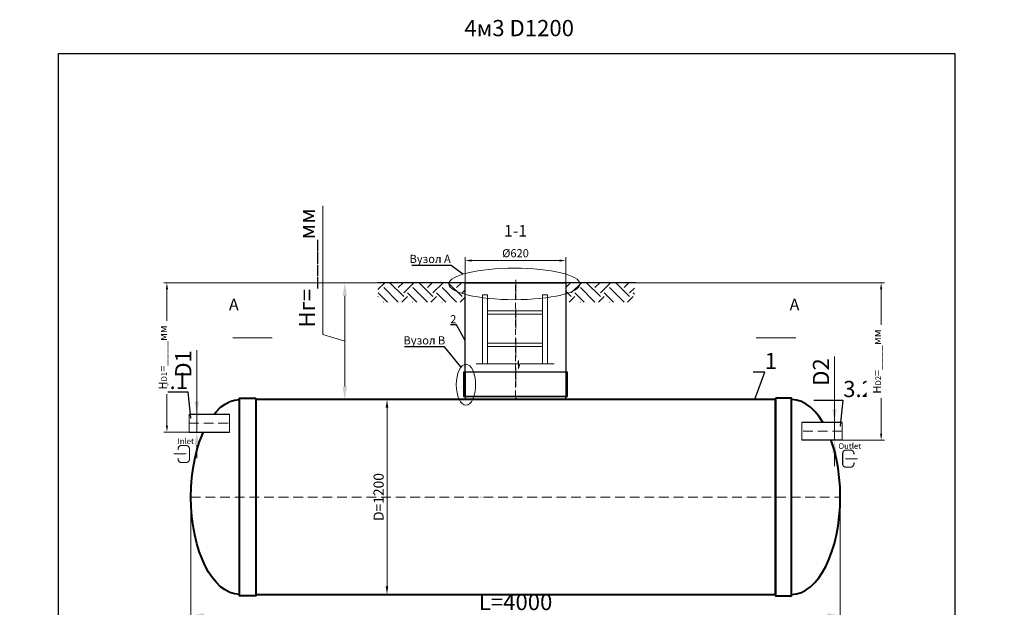
# Model space of a CAD drawing. Units: millimetres. Extents: x 89984 to 435481, y -61401 to 3832.
# Drawn here: x 114771 to 120835, y -7119 to -3498 of the extents above; entities that cross this region are included whole.
import ezdxf
from ezdxf import colors
from ezdxf.entities.mleader import LeaderData, LeaderLine
from ezdxf.math import Vec2, Vec3

# ---------------------------------------------------------------- set-up
doc = ezdxf.new("R2010")
doc.units = ezdxf.units.MM
doc.set_wipeout_variables(frame=1)
doc.linetypes.add('ACAD_ISO10W100', pattern=[18, 12, -3, 0, -3])
doc.layers.add('2-Bottom level  of pipe', color=7, linetype='Continuous')
doc.styles.add('GOST-2.304_Type-B', font='txt')
doc.styles.add('ГОСТ', font='isocpeur.ttf', dxfattribs={"width": 0.95, "oblique": 15})
doc.linetypes.add('зигзаг', pattern='A,0.00254,-5.08,[131,ltypeshp.shx,S=5.08,R=0,X=-5.08,Y=0],-10.16,[131,ltypeshp.shx,S=5.08,R=180,X=5.08,Y=0],-5.08', length=20.32254)
doc.dimstyles.new('ГОСТ', dxfattribs={"dimtxt": 2.5, "dimasz": 2, "dimexe": 1, "dimexo": 0, "dimgap": 0.5, "dimtad": 1, "dimdec": 0, "dimtxsty": 'ГОСТ', "dimcen": -2.5, "dimclrd": 7, "dimclre": 7, "dimclrt": 7, "dimadec": 0, "dimazin": 0, "dimtfac": 1, "dimtdec": 0, "dimtmove": 1, "dimatfit": 3, "dimldrblk": 'DOT', "dimfxl": 1, "dimtfill": 1, "dimlwd": 15, "dimlwe": 15, "dimarcsym": 1})

# ---------------------------------------------------------------- blocks, each defined once
blk = doc.blocks.new('*D36')
at = {"color": 7, "linetype": 'Continuous', "lineweight": 15, "ltscale": 20, "transparency": 16777216}
for p, q in [((115825.2, -6439.3), (115825.2, -7209.4)), ((119825.2, -6439.3), (119825.2, -7209.4)), ((115905.2, -7169.4), (119745.2, -7169.4))]:
    blk.add_line(p, q, dxfattribs=at)
at = {"color": 7, "lineweight": 30, "ltscale": 20, "transparency": 16777216}
for points in [[(115905.2, -7156), (115905.2, -7182.7), (115825.2, -7169.4)], [(119745.2, -7156), (119745.2, -7182.7), (119825.2, -7169.4)]]:
    blk.add_solid(points, dxfattribs=at)
at = {"layer": 'Defpoints', "color": 0, "lineweight": 30, "ltscale": 20, "transparency": 16777216}
for p in [(115825.2, -6439.3), (119825.2, -6439.3), (119825.2, -7169.4)]:
    blk.add_point(p, dxfattribs=at)
at = {"color": 7, "lineweight": 30, "ltscale": 20, "transparency": 16777216, "insert": (117825.2, -7099.4), "char_height": 100, "attachment_point": 5, "style": 'ГОСТ', "bg_fill": 3, "box_fill_scale": 1.1, "bg_fill_color": 256, "bg_fill_true_color": 13158600, "bg_fill_transparency": 0}
blk.add_mtext('L=4000', dxfattribs=at)
blk = doc.blocks.new('_Dot')
at = {"color": 0, "linetype": 'ByBlock', "lineweight": -2}
blk.add_line((-0.5, 0), (-1, 0), dxfattribs=at)
at = {"color": 0, "linetype": 'ByBlock', "const_width": 0.5}
blk.add_lwpolyline([(-0.25, 0, 1), (0.25, 0, 1)], format="xyb", close=True, dxfattribs=at)
blk = doc.blocks.new('*U12')
at = {"color": 30, "linetype": 'Continuous', "lineweight": 15, "ltscale": 20, "true_color": 0xf26722, "style": 'GOST-2.304_Type-B', "flags": 1}
blk.add_attdef('МАТЕРИАЛ', (325.8, 122.6), '', height=2.5, dxfattribs=at)
at = {"color": 250, "linetype": 'Continuous', "lineweight": 15}
blk.add_wipeout([(0, 55), (248.7, 55), (248.7, -55), (0, -55)], dxfattribs=at)
at = {"lineweight": 30}
for p, q in [((0, 55), (248.7, 55)), ((0, -55), (248.7, -55))]:
    blk.add_line(p, q, dxfattribs=at)
at = {"color": 7, "linetype": 'Continuous', "lineweight": 20}
for p, q in [((0, 55), (0, -55)), ((248.7, 55), (248.7, -55))]:
    blk.add_line(p, q, dxfattribs=at)
at = {"color": 7, "linetype": 'ACAD_ISO10W100', "lineweight": 15, "ltscale": 5}
blk.add_line((0, 0), (248.7, 0), dxfattribs=at)
blk = doc.blocks.new('*D41')
at = {"color": 7, "linetype": 'Continuous', "lineweight": 15, "ltscale": 20, "transparency": 16777216}
for p, q in [((115861.1, -5533.5), (115861.1, -5929.3)), ((115861.1, -5849.3), (115861.1, -5769.3)), ((115814, -5929.3), (115901.1, -5929.3)), ((115861.1, -6039.3), (115861.1, -5929.3)), ((115861.1, -6039.3), (115861.1, -5929.3)), ((115814, -6039.3), (115901.1, -6039.3)), ((115861.1, -6119.3), (115861.1, -6199.3))]:
    blk.add_line(p, q, dxfattribs=at)
at = {"color": 7, "lineweight": 30, "ltscale": 20, "transparency": 16777216}
for points in [[(115847.8, -5849.3), (115874.4, -5849.3), (115861.1, -5929.3)], [(115847.8, -6119.3), (115874.4, -6119.3), (115861.1, -6039.3)]]:
    blk.add_solid(points, dxfattribs=at)
at = {"layer": 'Defpoints', "color": 0, "lineweight": 30, "ltscale": 20, "transparency": 16777216}
for p in [(115814, -5929.3), (115861.1, -5929.3), (115814, -6039.3)]:
    blk.add_point(p, dxfattribs=at)
at = {"color": 7, "lineweight": 30, "ltscale": 20, "transparency": 16777216, "insert": (115791.1, -5619.2), "char_height": 100, "attachment_point": 5, "rotation": 90, "style": 'ГОСТ', "bg_fill": 3, "box_fill_scale": 1.1, "bg_fill_color": 256, "bg_fill_true_color": 13158600, "bg_fill_transparency": 0}
blk.add_mtext('D1', dxfattribs=at)
blk = doc.blocks.new('*D262')
at = {"color": 7, "linetype": 'Continuous', "lineweight": 15, "ltscale": 20, "transparency": 16777216}
for p, q in [((119789.4, -5574), (119789.4, -5979.3)), ((119789.4, -5899.3), (119789.4, -5819.3)), ((119836.5, -5979.3), (119749.4, -5979.3)), ((119789.4, -6089.3), (119789.4, -5979.3)), ((119789.4, -6089.3), (119789.4, -5979.3)), ((119836.5, -6089.3), (119749.4, -6089.3)), ((119789.4, -6169.3), (119789.4, -6249.3))]:
    blk.add_line(p, q, dxfattribs=at)
at = {"color": 7, "lineweight": 30, "ltscale": 20, "transparency": 16777216}
for points in [[(119776.1, -5899.3), (119802.7, -5899.3), (119789.4, -5979.3)], [(119776.1, -6169.3), (119802.7, -6169.3), (119789.4, -6089.3)]]:
    blk.add_solid(points, dxfattribs=at)
at = {"layer": 'Defpoints', "color": 0, "lineweight": 30, "ltscale": 20, "transparency": 16777216}
for p in [(119789.4, -5979.3), (119836.5, -5979.3), (119836.5, -6089.3)]:
    blk.add_point(p, dxfattribs=at)
at = {"color": 7, "lineweight": 30, "ltscale": 20, "transparency": 16777216, "insert": (119719.4, -5669.2), "char_height": 100, "attachment_point": 5, "rotation": 90, "style": 'ГОСТ', "bg_fill": 3, "box_fill_scale": 1.1, "bg_fill_color": 256, "bg_fill_true_color": 13158600, "bg_fill_transparency": 0}
blk.add_mtext('D2', dxfattribs=at)
blk = doc.blocks.new('Выход')
at = {"color": 250, "linetype": 'Continuous', "lineweight": 15, "ltscale": 20, "const_width": 10}
blk.add_lwpolyline([(100, -34.9), (100, -45, -0.414214), (70, -75), (30, -75, -0.414214), (0, -45), (0, 45, -0.414214), (30, 75), (70, 75, -0.414214), (100, 45), (100, 36.6)], format="xyb", dxfattribs=at)
at = {"color": 250, "linetype": 'Continuous', "lineweight": 15, "ltscale": 20}
blk.add_lwpolyline([(25.1, -1.5, 10, 10, 0), (82.7, -1.5, 35, 2, 0), (136.2, -1.5, 2, 2, 0)], format="xyseb", dxfattribs=at)
at = {"color": 250, "lineweight": 15, "ltscale": 20, "insert": (-37, 135.5), "char_height": 50, "attachment_point": 1, "style": 'ГОСТ'}
blk.add_mtext_dynamic_manual_height_columns('Outlet', width=247.161, gutter_width=12.5, heights=[0], dxfattribs=at)
blk = doc.blocks.new('Вход')
at = {"color": 250, "linetype": 'Continuous', "lineweight": 15, "ltscale": 20}
blk.add_lwpolyline([(-140, 2.2, 10, 10, 0), (-78.5, 2.2, 35, 2, 0), (-25, 2.2, 2, 2, 0)], format="xyseb", dxfattribs=at)
at = {"color": 250, "linetype": 'Continuous', "lineweight": 15, "ltscale": 20, "const_width": 10}
blk.add_lwpolyline([(-100, -34.9), (-100, -45, 0.414214), (-70, -75), (-30, -75, 0.414214), (0, -45), (0, 45, 0.414214), (-30, 75), (-70, 75, 0.414214), (-100, 45), (-100, 36.6)], format="xyb", dxfattribs=at)
at = {"color": 250, "lineweight": 15, "ltscale": 20, "insert": (-105.2, 138.4), "char_height": 50, "attachment_point": 1, "style": 'ГОСТ'}
blk.add_mtext_dynamic_manual_height_columns('Inlet', width=187.774, gutter_width=12.5, heights=[0], dxfattribs=at)
blk = doc.blocks.new('*D314')
at = {"color": 7, "linetype": 'Continuous', "lineweight": 15, "ltscale": 20, "transparency": 16777216}
for p, q in [((116638.2, -5438.8), (116638.2, -4644.3)), ((117125.2, -5119.3), (116733.2, -5119.3)), ((116773.2, -5759.3), (116773.2, -5199.3)), ((116773.2, -5479.3), (116638.2, -5438.8)), ((117145.2, -5839.3), (116733.2, -5839.3))]:
    blk.add_line(p, q, dxfattribs=at)
at = {"color": 7, "lineweight": 30, "ltscale": 20, "transparency": 16777216}
for points in [[(116759.8, -5199.3), (116786.5, -5199.3), (116773.2, -5119.3)], [(116759.8, -5759.3), (116786.5, -5759.3), (116773.2, -5839.3)]]:
    blk.add_solid(points, dxfattribs=at)
at = {"layer": 'Defpoints', "color": 0, "lineweight": 30, "ltscale": 20, "transparency": 16777216}
for p in [(116773.2, -5119.3), (117125.2, -5119.3), (117145.2, -5839.3)]:
    blk.add_point(p, dxfattribs=at)
at = {"color": 7, "lineweight": 30, "ltscale": 20, "transparency": 16777216, "insert": (116553.2, -5027.2), "char_height": 100, "width": 783.203, "attachment_point": 5, "rotation": 90, "style": 'ГОСТ', "bg_fill": 3, "box_fill_scale": 1.1, "bg_fill_color": 256, "bg_fill_true_color": 13158600, "bg_fill_transparency": 0}
blk.add_mtext('Нг=____мм', dxfattribs=at)
blk = doc.blocks.new('*U356')
at = {"color": 7, "linetype": 'ACAD_ISO10W100', "lineweight": 15, "ltscale": 5}
blk.add_line((0, 0), (4000, 0), dxfattribs=at)
at = {"color": 250, "lineweight": 40, "ltscale": 20}
for points in [[(400, 610), (400, -610), (300, -610), (300, 610)], [(3600, 610), (3600, -610), (3700, -610), (3700, 610)], [(400, 600), (400, -600), (3600, -600), (3600, 600)]]:
    blk.add_lwpolyline(points, close=True, dxfattribs=at)
at = {"color": 250, "lineweight": 40, "ltscale": 20, "extrusion": (0, 0, -1)}
blk.add_ellipse((300, 0), major_axis=(0, 600), ratio=0.5, start_param=3.141593, end_param=6.283185, dxfattribs=at)
at = {"color": 250, "lineweight": 40, "ltscale": 20}
blk.add_ellipse((3700, 0), major_axis=(0, 600), ratio=0.5, start_param=3.141593, end_param=6.283185, dxfattribs=at)
blk = doc.blocks.new('*D414')
at = {"color": 7, "linetype": 'Continuous', "lineweight": 15, "ltscale": 20, "transparency": 16777216}
for p, q in [((116225.2, -5839.3), (117058.3, -5839.3)), ((117033.3, -6989.3), (117033.3, -5889.3)), ((116225.2, -7039.3), (117058.3, -7039.3))]:
    blk.add_line(p, q, dxfattribs=at)
at = {"color": 7, "lineweight": 30, "ltscale": 20, "transparency": 16777216}
for points in [[(117025, -5889.3), (117041.6, -5889.3), (117033.3, -5839.3)], [(117025, -6989.3), (117041.6, -6989.3), (117033.3, -7039.3)]]:
    blk.add_solid(points, dxfattribs=at)
at = {"layer": 'Defpoints', "color": 0, "lineweight": 30, "ltscale": 20, "transparency": 16777216}
for p in [(116225.2, -5839.3), (117033.3, -5839.3), (116225.2, -7039.3)]:
    blk.add_point(p, dxfattribs=at)
at = {"color": 7, "lineweight": 30, "ltscale": 20, "transparency": 16777216, "insert": (116989.6, -6439.3), "char_height": 62.5, "attachment_point": 5, "rotation": 90, "style": 'ГОСТ', "bg_fill": 3, "box_fill_scale": 1.1, "bg_fill_color": 256, "bg_fill_true_color": 13158600, "bg_fill_transparency": 0}
blk.add_mtext('D=1200', dxfattribs=at)
blk = doc.blocks.new('*D455')
at = {"color": 7, "linetype": 'Continuous', "lineweight": 15, "ltscale": 20, "transparency": 16777216}
for p, q in [((117125.6, -5119.3), (115657.7, -5119.3)), ((115677.7, -5999.3), (115677.7, -5159.3)), ((115901.6, -6039.3), (115657.7, -6039.3))]:
    blk.add_line(p, q, dxfattribs=at)
at = {"color": 7, "lineweight": 30, "ltscale": 20, "transparency": 16777216}
for points in [[(115671, -5159.3), (115684.4, -5159.3), (115677.7, -5119.3)], [(115671, -5999.3), (115684.4, -5999.3), (115677.7, -6039.3)]]:
    blk.add_solid(points, dxfattribs=at)
at = {"layer": 'Defpoints', "color": 0, "lineweight": 30, "ltscale": 20, "transparency": 16777216}
for p in [(115677.7, -5119.3), (117125.6, -5119.3), (115901.6, -6039.3)]:
    blk.add_point(p, dxfattribs=at)
at = {"color": 7, "lineweight": 30, "ltscale": 20, "transparency": 16777216, "insert": (115635.2, -5579.3), "char_height": 50, "attachment_point": 5, "rotation": 90, "style": 'ГОСТ', "bg_fill": 3, "box_fill_scale": 1.1, "bg_fill_color": 256, "bg_fill_true_color": 13158600, "bg_fill_transparency": 0}
blk.add_mtext('H{\\H0.7x;\\S^ D1;}=____мм', dxfattribs=at)
blk = doc.blocks.new('*D463')
at = {"color": 7, "linetype": 'Continuous', "lineweight": 15, "ltscale": 20, "transparency": 16777216}
for p, q in [((118563, -5119.3), (120096.8, -5119.3)), ((120076.8, -6049.3), (120076.8, -5159.3)), ((119768.9, -6089.3), (120096.8, -6089.3))]:
    blk.add_line(p, q, dxfattribs=at)
at = {"color": 7, "lineweight": 30, "ltscale": 20, "transparency": 16777216}
for points in [[(120070.1, -5159.3), (120083.5, -5159.3), (120076.8, -5119.3)], [(120070.1, -6049.3), (120083.5, -6049.3), (120076.8, -6089.3)]]:
    blk.add_solid(points, dxfattribs=at)
at = {"layer": 'Defpoints', "color": 0, "lineweight": 30, "ltscale": 20, "transparency": 16777216}
for p in [(118563, -5119.3), (120076.8, -5119.3), (119768.9, -6089.3)]:
    blk.add_point(p, dxfattribs=at)
at = {"color": 7, "lineweight": 30, "ltscale": 20, "transparency": 16777216, "insert": (120034.3, -5604.3), "char_height": 50, "attachment_point": 5, "rotation": 90, "style": 'ГОСТ', "bg_fill": 3, "box_fill_scale": 1.1, "bg_fill_color": 256, "bg_fill_true_color": 13158600, "bg_fill_transparency": 0}
blk.add_mtext('H{\\H0.7x;\\S^ D2;}=____мм', dxfattribs=at)
blk = doc.blocks.new('*D476')
at = {"color": 7, "linetype": 'Continuous', "lineweight": 15, "transparency": 16777216}
for p, q in [((117514.5, -5283), (117514.5, -4962.2)), ((118134.5, -5283), (118134.5, -4962.2)), ((118094.5, -4982.2), (117554.5, -4982.2))]:
    blk.add_line(p, q, dxfattribs=at)
at = {"color": 7, "linetype": 'Continuous', "lineweight": 30, "transparency": 16777216}
for points in [[(117554.5, -4975.5), (117554.5, -4988.9), (117514.5, -4982.2)], [(118094.5, -4975.5), (118094.5, -4988.9), (118134.5, -4982.2)]]:
    blk.add_solid(points, dxfattribs=at)
at = {"layer": 'Defpoints', "color": 0, "linetype": 'Continuous', "lineweight": 30, "transparency": 16777216}
for p in [(117514.5, -4982.2), (117514.5, -5283), (118134.5, -5283)]:
    blk.add_point(p, dxfattribs=at)
at = {"color": 7, "linetype": 'Continuous', "lineweight": 15, "transparency": 16777216, "insert": (117824.8, -4943.5), "char_height": 50, "attachment_point": 5, "style": 'ГОСТ', "bg_fill": 3, "box_fill_scale": 1.1, "bg_fill_color": 256, "bg_fill_true_color": 13158600, "bg_fill_transparency": 0}
blk.add_mtext('%%C620', dxfattribs=at)
blk = doc.blocks.new('A$C0ECB475C')
at = {"color": 7, "linetype": 'Continuous', "lineweight": 15}
for p, q in [((38.6, 533.8), (38.6, 109.7)), ((38.6, 533.8), (69.6, 533.8)), ((69.6, 533.8), (69.6, 109.7)), ((407.6, 533.8), (407.6, 109.7)), ((407.6, 533.8), (438.6, 533.8)), ((438.6, 533.8), (438.6, 109.7)), ((69.6, 436.2), (407.6, 436.2)), ((69.6, 416.2), (407.6, 416.2)), ((69.6, 236.2), (407.6, 236.2)), ((69.6, 216.2), (407.6, 216.2)), ((260.6, 130.3), (255.9, 109.7)), ((260.6, 130.3), (260.6, 80)), ((0, 109.7), (255.9, 109.7)), ((260.6, 80), (267.5, 109.7)), ((267.5, 109.7), (479, 109.7))]:
    blk.add_line(p, q, dxfattribs=at)
blk = doc.blocks.new('*U471')
at = {"color": 250, "linetype": 'ACAD_ISO10W100', "lineweight": 15, "ltscale": 3}
blk.add_line((0, 20), (0, 720), dxfattribs=at)
at = {"color": 215, "linetype": 'зигзаг', "lineweight": 30, "true_color": 0xa953a0}
for p, q in [((-310, 170), (-310, 20.3)), ((310, 170), (310, 20.3))]:
    blk.add_line(p, q, dxfattribs=at)
at = {"color": 250, "lineweight": 30, "ltscale": 20}
blk.add_lwpolyline([(-310, 720), (310, 720), (310, 20), (-310, 20)], close=True, dxfattribs=at)
at = {"layer": '2-Bottom level  of pipe', "color": 7, "lineweight": 30, "ltscale": 50}
for points in [[(-320, 20), (320, 20), (320, 170), (-320, 170)], [(-310, 0), (310, 0), (310, 20), (-310, 20)]]:
    blk.add_lwpolyline(points, close=True, dxfattribs=at)

msp = doc.modelspace()

# ---------------------------------------------------------------- linework, layer by layer
at = {"color": 7, "linetype": 'ACAD_ISO10W100', "lineweight": 15, "ltscale": 10}
msp.add_line((117825.8, -5100.1), (117825.8, -5833.7), dxfattribs=at)
at = {"color": 250, "linetype": 'ByBlock', "lineweight": 15, "ltscale": 20, "extrusion": (0, 0, -1)}
msp.add_ellipse((117519.5, -5747.5), major_axis=(0, -126.1), ratio=0.470552, start_param=-1.570796, end_param=4.712389, dxfattribs=at)
at = {"layer": '2-Bottom level  of pipe', "color": 7, "lineweight": 30, "ltscale": 50}
for points in [[(116157.7, -5213.2, 0, 0, 0), (116157.7, -5353.2, 35, 0.7, 0), (116157.7, -5458.2, 0.7, 0.7, 0)], [(119475.4, -5213.2, 0, 0, 0), (119475.4, -5353.2, 35, 0.7, 0), (119475.4, -5458.2, 0.7, 0.7, 0)]]:
    msp.add_lwpolyline(points, format="xyseb", dxfattribs=at)
at = {"layer": '2-Bottom level  of pipe', "color": 7, "lineweight": 30, "ltscale": 50, "const_width": 7}
for points in [[(116081.8, -5458.2), (116326.8, -5458.2)], [(119551.4, -5458.2), (119306.4, -5458.2)]]:
    msp.add_lwpolyline(points, dxfattribs=at)

# ---------------------------------------------------------------- block references
at = {"color": 250, "lineweight": 30, "ltscale": 20}
msp.add_blockref('*U356', (115825.2, -6439.3), dxfattribs=at)

# ---------------------------------------------------------------- texts
at = {"color": 250, "lineweight": 30, "ltscale": 20, "insert": (117509.7, -3499.6), "char_height": 100, "width": 991.566, "attachment_point": 1, "style": 'ГОСТ'}
msp.add_mtext('4м3 D1200', dxfattribs=at)
at = {"char_height": 72, "width": 235.069, "attachment_point": 2, "style": 'ГОСТ'}
for s, insert in [('1-1', (117825, -4763.1)), ('А', (116089.9, -5216.8)), ('А', (119543.3, -5216.8))]:
    msp.add_mtext(s, dxfattribs=dict(at, insert=insert))

# ---------------------------------------------------------------- leaders
at = {"color": 250, "linetype": 'Continuous', "lineweight": 15}
ml = msp.add_multileader_mtext('Standard', dxfattribs=at)
ml.set_content('2', color=7, style='ГОСТ')
ml.set_leader_properties()
ml.set_arrow_properties(name='DOT')
ml.build(insert=Vec2(0, 0))
ml.multileader.update_dxf_attribs({"text_left_attachment_type": 6, "text_right_attachment_type": 6, "dogleg_length": 0, "arrow_head_size": 1.6, "scale": 20})
ctx = ml.context
ctx.base_point, ctx.scale, ctx.char_height, ctx.arrow_head_size, ctx.landing_gap_size, ctx.plane_origin = Vec3(117423.4, -5378.5), 20, 50, 1.6, 0, Vec3(117463.8, -5578.8)
ctx.left_attachment, ctx.right_attachment, ctx.text_align_type = 6, 6, 2
notes = []
notes.append((ctx, [(0, (1, 1, 0), (117460.5, -5378.5), (-1, 0), 0, [(0, [(117515.1, -5475.7)], 0, [])])]))
ctx.mtext.insert, ctx.mtext.alignment, ctx.mtext.flow_direction = Vec3(117460.5, -5318.5), 3, 5
ml = msp.add_multileader_mtext('Standard', dxfattribs=at)
ml.set_content('1', color=7, style='ГОСТ')
ml.set_leader_properties()
ml.set_arrow_properties(name='DOT')
ml.build(insert=Vec2(0, 0))
ml.multileader.update_dxf_attribs({"text_left_attachment_type": 6, "text_right_attachment_type": 6, "dogleg_length": 0, "arrow_head_size": 3.2, "scale": 40})
ctx = ml.context
ctx.base_point, ctx.scale, ctx.char_height, ctx.arrow_head_size, ctx.landing_gap_size, ctx.plane_origin = Vec3(119360.2, -5670.9), 40, 100, 3.2, 0, Vec3(119297.3, -5936.6)
ctx.left_attachment, ctx.right_attachment = 6, 6
notes.append((ctx, [(1, (1, 1, 0), (119360.2, -5670.9), (1, 0), 0, [(0, [(119297.3, -5839.3)], 0, [])])]))
ctx.mtext.insert, ctx.mtext.flow_direction = Vec3(119360.2, -5550.9), 5
for ctx, leaders in notes:
    for number, flags, end, landing, length, lines in leaders:
        leader = LeaderData()
        leader.index, (leader.has_last_leader_line, leader.has_dogleg_vector, leader.attachment_direction) = number, flags
        leader.last_leader_point, leader.dogleg_vector, leader.dogleg_length = Vec3(end), Vec3(landing), length
        for number, points, colour, breaks in lines:
            line = LeaderLine()
            line.index, line.vertices, line.color, line.breaks = number, Vec3.list(points), colors.encode_raw_color(colour), breaks
            leader.lines.append(line)
        ctx.leaders.append(leader)

# ---------------------------------------------------------------- next in the draw order: block references
at = {"color": 250, "lineweight": 30, "ltscale": 20}
msp.add_blockref('*U12', (115814, -5984.3), dxfattribs=at)

# ---------------------------------------------------------------- next in the draw order: dimensions: what is measured, and where the dimension line sits
dim = msp.add_linear_dim(base=(119825.2, -7169.4), p1=(115825.2, -6439.3), p2=(119825.2, -6439.3), text='L=<>', dimstyle='ГОСТ', dxfattribs=at)
dim.commit()
dim.dimension.update_dxf_attribs({"geometry": '*D36', "text_midpoint": (117825.2, -7099.4)})

# ---------------------------------------------------------------- next in the draw order: linework, layer by layer
at = {"color": 1, "lineweight": 30, "ltscale": 20}
msp.add_lwpolyline([(115010.1, -3706.1), (120531.1, -3706.1), (120531.1, -10475.8), (115010.1, -10475.8)], close=True, dxfattribs=at)

# ---------------------------------------------------------------- next in the draw order: block references
at = {"color": 250, "lineweight": 30, "ltscale": 20, "xscale": -1}
msp.add_blockref('*U12', (119836.5, -6034.3), dxfattribs=at)

# ---------------------------------------------------------------- next in the draw order: dimensions: what is measured, and where the dimension line sits
at = {"color": 250, "lineweight": 30, "ltscale": 20}
dim = msp.add_linear_dim(base=(115861.1, -5929.3), p1=(115814, -6039.3), p2=(115814, -5929.3), angle=90, text='D1', dimstyle='ГОСТ', dxfattribs=at)
dim.commit()
dim.dimension.update_dxf_attribs({"geometry": '*D41', "text_midpoint": (115892, -5619.2), "dimtype": 160})

# ---------------------------------------------------------------- next in the draw order: block references
at = {"color": 250, "linetype": 'Continuous', "lineweight": 15, "ltscale": 20, "xscale": 0.7, "yscale": 0.7, "zscale": 0.7}
msp.add_blockref('Вход', (115816.3, -6174.4), dxfattribs=at)

# ---------------------------------------------------------------- next in the draw order: dimensions: what is measured, and where the dimension line sits
at = {"color": 250, "lineweight": 30, "ltscale": 20}
dim = msp.add_linear_dim(base=(119789.4, -5979.3), p1=(119836.5, -6089.3), p2=(119836.5, -5979.3), angle=90, text='D2', dimstyle='ГОСТ', dxfattribs=at)
dim.commit()
dim.dimension.update_dxf_attribs({"geometry": '*D262', "text_midpoint": (119758.5, -5669.2), "dimtype": 160})

# ---------------------------------------------------------------- next in the draw order: leaders
at = {"color": 26, "linetype": 'Continuous', "lineweight": 15}
ml = msp.add_multileader_mtext('Standard', dxfattribs=at)
ml.set_content('Вузол{\\C250; }B', color=7, style='ГОСТ')
ml.set_leader_properties()
ml.set_arrow_properties(name='DOT')
ml.build(insert=Vec2(0, 0))
ml.multileader.update_dxf_attribs({"text_left_attachment_type": 6, "text_right_attachment_type": 6, "dogleg_length": 0, "arrow_head_size": 1.6, "scale": 20})
ctx = ml.context
ctx.base_point, ctx.scale, ctx.char_height, ctx.arrow_head_size, ctx.landing_gap_size, ctx.plane_origin = Vec3(111052.3, -5514.1), 20, 50, 1.6, 0, Vec3(112630.9, -5436.5)
ctx.left_attachment, ctx.right_attachment = 6, 6
notes = []
notes.append((ctx, [(1, (1, 1, 0), (111304.7, -5514.1), (-1, 0), 0, [(0, [(111406.7, -5638.7)], 0, [])])]))
ctx.mtext.insert, ctx.mtext.width, ctx.mtext.defined_height, ctx.mtext.flow_direction = Vec3(111052.3, -5449.1), 294.777, 82.2, 5
at = {"color": 250, "linetype": 'Continuous', "lineweight": 15}
ml = msp.add_multileader_mtext('Standard', dxfattribs=at)
ml.set_content('3.1', color=7, style='ГОСТ')
ml.set_leader_properties()
ml.set_arrow_properties(name='DOT')
ml.build(insert=Vec2(0, 0))
ml.multileader.update_dxf_attribs({"text_left_attachment_type": 6, "text_right_attachment_type": 6, "dogleg_length": 0, "arrow_head_size": 3.2, "scale": 40})
ctx = ml.context
ctx.base_point, ctx.scale, ctx.char_height, ctx.arrow_head_size, ctx.landing_gap_size, ctx.plane_origin = Vec3(115657.2, -5793.6), 40, 100, 3.2, 0, Vec3(115824.9, -6052)
ctx.left_attachment, ctx.right_attachment, ctx.text_align_type = 6, 6, 2
notes.append((ctx, [(0, (1, 1, 0), (115807.5, -5793.6), (-1, 0), 0, [(0, [(115824.9, -5954.7)], 0, [])])]))
ctx.mtext.insert, ctx.mtext.alignment, ctx.mtext.flow_direction = Vec3(115807.5, -5673.6), 3, 5
for ctx, leaders in notes:
    for number, flags, end, landing, length, lines in leaders:
        leader = LeaderData()
        leader.index, (leader.has_last_leader_line, leader.has_dogleg_vector, leader.attachment_direction) = number, flags
        leader.last_leader_point, leader.dogleg_vector, leader.dogleg_length = Vec3(end), Vec3(landing), length
        for number, points, colour, breaks in lines:
            line = LeaderLine()
            line.index, line.vertices, line.color, line.breaks = number, Vec3.list(points), colors.encode_raw_color(colour), breaks
            leader.lines.append(line)
        ctx.leaders.append(leader)

# ---------------------------------------------------------------- next in the draw order: block references
at = {"color": 250, "linetype": 'Continuous', "lineweight": 15, "ltscale": 20, "xscale": 0.7, "yscale": 0.7, "zscale": 0.7}
msp.add_blockref('Выход', (119839.4, -6202.8), dxfattribs=at)

# ---------------------------------------------------------------- next in the draw order: dimensions: what is measured, and where the dimension line sits
at = {"color": 250, "lineweight": 30, "ltscale": 20}
dim = msp.add_linear_dim(base=(116773.2, -5119.3), p1=(117145.2, -5839.3), p2=(117125.2, -5119.3), angle=90, text='Нг=____мм', dimstyle='ГОСТ', dxfattribs=at)
dim.commit()
dim.dimension.update_dxf_attribs({"geometry": '*D314', "text_midpoint": (116553.2, -5418.8)})

# ---------------------------------------------------------------- next in the draw order: leaders
at = {"color": 250, "linetype": 'Continuous', "lineweight": 15}
ml = msp.add_multileader_mtext('Standard', dxfattribs=at)
ml.set_content('3.2', color=7, style='ГОСТ')
ml.set_leader_properties()
ml.set_arrow_properties(name='DOT')
ml.build(insert=Vec2(0, 0))
ml.multileader.update_dxf_attribs({"text_left_attachment_type": 6, "text_right_attachment_type": 6, "dogleg_length": 0, "arrow_head_size": 3.2, "scale": 40})
ctx = ml.context
ctx.base_point, ctx.scale, ctx.char_height, ctx.arrow_head_size, ctx.landing_gap_size, ctx.plane_origin = Vec3(119843, -5843.6), 40, 100, 3.2, 0, Vec3(119825.6, -6102)
ctx.left_attachment, ctx.right_attachment = 6, 6
notes = []
notes.append((ctx, [(1, (1, 1, 0), (119843, -5843.6), (1, 0), 0, [(0, [(119825.6, -6004.7)], 0, [])])]))
ctx.mtext.insert, ctx.mtext.flow_direction = Vec3(119843, -5723.6), 5
for ctx, leaders in notes:
    for number, flags, end, landing, length, lines in leaders:
        leader = LeaderData()
        leader.index, (leader.has_last_leader_line, leader.has_dogleg_vector, leader.attachment_direction) = number, flags
        leader.last_leader_point, leader.dogleg_vector, leader.dogleg_length = Vec3(end), Vec3(landing), length
        for number, points, colour, breaks in lines:
            line = LeaderLine()
            line.index, line.vertices, line.color, line.breaks = number, Vec3.list(points), colors.encode_raw_color(colour), breaks
            leader.lines.append(line)
        ctx.leaders.append(leader)

# ---------------------------------------------------------------- next in the draw order: dimensions: what is measured, and where the dimension line sits
at = {"color": 250, "lineweight": 30, "ltscale": 20}
dim = msp.add_linear_dim(base=(117033.3, -5839.3), p1=(116225.2, -7039.3), p2=(116225.2, -5839.3), angle=90, text='D=<>', dimstyle='ГОСТ', dxfattribs=at)
dim.commit()
dim.dimension.update_dxf_attribs({"geometry": '*D414', "text_midpoint": (116989.6, -6439.3)})

# ---------------------------------------------------------------- next in the draw order: leaders
at = {"color": 26, "linetype": 'Continuous', "lineweight": 15}
ml = msp.add_multileader_mtext('Standard', dxfattribs=at)
ml.set_content('Detaliu{\\C26; \\fISOCPEUR|b0|i0|c204|p34;\\C256;\\c0;А}', color=7, style='ГОСТ')
ml.set_leader_properties()
ml.set_arrow_properties(name='DOT')
ml.build(insert=Vec2(0, 0))
ml.multileader.update_dxf_attribs({"text_left_attachment_type": 6, "text_right_attachment_type": 6, "dogleg_length": 0, "arrow_head_size": 1.6, "scale": 20})
ctx = ml.context
ctx.base_point, ctx.scale, ctx.char_height, ctx.arrow_head_size, ctx.landing_gap_size, ctx.plane_origin = Vec3(104975.6, -5011.9), 20, 50, 1.6, 0, Vec3(106064.2, -4514.3)
ctx.left_attachment, ctx.right_attachment = 6, 6
notes = []
notes.append((ctx, [(1, (1, 1, 0), (105263.6, -5011.9), (-1, 0), 0, [(0, [(105335, -5066.4)], 0, [])])]))
ctx.mtext.insert, ctx.mtext.width, ctx.mtext.flow_direction = Vec3(104975.6, -4951.9), 691.504, 5
ml = msp.add_multileader_mtext('Standard', dxfattribs=at)
ml.set_content('Вузол{\\C26; \\C256;\\c0;А}', color=7, style='ГОСТ')
ml.set_leader_properties()
ml.set_arrow_properties(name='DOT')
ml.build(insert=Vec2(0, 0))
ml.multileader.update_dxf_attribs({"text_left_attachment_type": 6, "text_right_attachment_type": 6, "dogleg_length": 0, "arrow_head_size": 1.6, "scale": 20})
ctx = ml.context
ctx.base_point, ctx.scale, ctx.char_height, ctx.arrow_head_size, ctx.landing_gap_size, ctx.plane_origin = Vec3(111089.3, -5011.9), 20, 50, 1.6, 0, Vec3(112147, -4514.3)
ctx.left_attachment, ctx.right_attachment = 6, 6
notes.append((ctx, [(1, (1, 1, 0), (111346.4, -5011.9), (-1, 0), 0, [(0, [(111417.8, -5066.4)], 0, [])])]))
ctx.mtext.insert, ctx.mtext.width, ctx.mtext.flow_direction = Vec3(111089.3, -4946.9), 691.504, 5
ml = msp.add_multileader_mtext('Standard', dxfattribs=at)
ml.set_content('Вузол{\\C250; }B', color=7, style='ГОСТ')
ml.set_leader_properties()
ml.set_arrow_properties(name='DOT')
ml.build(insert=Vec2(0, 0))
ml.multileader.update_dxf_attribs({"text_left_attachment_type": 6, "text_right_attachment_type": 6, "dogleg_length": 0, "arrow_head_size": 1.6, "scale": 20})
ctx = ml.context
ctx.base_point, ctx.scale, ctx.char_height, ctx.arrow_head_size, ctx.landing_gap_size, ctx.plane_origin = Vec3(117135.1, -5514.1), 20, 50, 1.6, 0, Vec3(118713.7, -5436.5)
ctx.left_attachment, ctx.right_attachment = 6, 6
notes.append((ctx, [(1, (1, 1, 0), (117387.5, -5514.1), (-1, 0), 0, [(0, [(117489.6, -5638.7)], 0, [])])]))
ctx.mtext.insert, ctx.mtext.width, ctx.mtext.defined_height, ctx.mtext.flow_direction = Vec3(117135.1, -5449.1), 294.777, 82.2, 5
for ctx, leaders in notes:
    for number, flags, end, landing, length, lines in leaders:
        leader = LeaderData()
        leader.index, (leader.has_last_leader_line, leader.has_dogleg_vector, leader.attachment_direction) = number, flags
        leader.last_leader_point, leader.dogleg_vector, leader.dogleg_length = Vec3(end), Vec3(landing), length
        for number, points, colour, breaks in lines:
            line = LeaderLine()
            line.index, line.vertices, line.color, line.breaks = number, Vec3.list(points), colors.encode_raw_color(colour), breaks
            leader.lines.append(line)
        ctx.leaders.append(leader)

# ---------------------------------------------------------------- next in the draw order: dimensions: what is measured, and where the dimension line sits
at = {"color": 1, "linetype": 'Continuous', "lineweight": 15}
dim = msp.add_linear_dim(base=(117514.5, -4982.2), p1=(118134.5, -5283), p2=(117514.5, -5283), angle=180, text='%%C620', dimstyle='ГОСТ', dxfattribs=at)
dim.commit()
dim.dimension.update_dxf_attribs({"geometry": '*D476', "text_midpoint": (117824.8, -4978.5), "dimtype": 160})
at = {"color": 250, "lineweight": 30, "ltscale": 20}
for base, p1, p2, text, picture, middle in [((115677.7, -5119.3), (115901.6, -6039.3), (117125.6, -5119.3), 'H{\\H0.7x;\\S^ D1;}=____мм', '*D455', (115635.2, -5579.3)), ((120076.8, -5119.3), (119768.9, -6089.3), (118563, -5119.3), 'H{\\H0.7x;\\S^ D2;}=____мм', '*D463', (120034.3, -5604.3))]:
    dim = msp.add_linear_dim(base=base, p1=p1, p2=p2, angle=90, text=text, dimstyle='ГОСТ', dxfattribs=at)
    dim.commit()
    dim.dimension.update_dxf_attribs({"geometry": picture, "text_midpoint": middle})

# ---------------------------------------------------------------- next in the draw order: hatches: boundary and pattern name
at = {"lineweight": 15, "ltscale": 20, "true_color": 0x136734}
h = msp.add_hatch(dxfattribs=at)
h.set_pattern_fill('EARTH', color=116, scale=20, angle=45)
h.set_pattern_definition([(45, (10630.67, 39000.79), (0, 179.60512), [127, -127]), (45, (10597, 39034.46), (0, 179.60512), [127, -127]), (45, (10563.32, 39068.14), (0, 179.60512), [127, -127]), (135, (10563.32, 39090.59), (-179.60512, 0), [127, -127]), (135, (10597, 39124.27), (-179.60512, 0), [127, -127]), (135, (10630.67, 39157.94), (-179.60512, 0), [127, -127])])
h.paths.add_polyline_path([(116977.7, -5119.3), (116977.7, -5239.6), (117515.1, -5239.6), (117515.1, -5119.3)])
h = msp.add_hatch(dxfattribs=at)
h.set_pattern_fill('EARTH', color=116, scale=20, angle=45)
h.set_pattern_definition([(45, (11662.42, 39000.79), (0, 179.60512), [127, -127]), (45, (11628.74, 39034.46), (0, 179.60512), [127, -127]), (45, (11595.06, 39068.14), (0, 179.60512), [127, -127]), (135, (11595.06, 39090.59), (-179.60512, 0), [127, -127]), (135, (11628.74, 39124.27), (-179.60512, 0), [127, -127]), (135, (11662.42, 39157.94), (-179.60512, 0), [127, -127])])
h.paths.add_polyline_path([(118135.4, -5119.3), (118135.4, -5239.6), (118556.8, -5239.6), (118556.8, -5119.3)])

# ---------------------------------------------------------------- next in the draw order: linework, layer by layer
at = {"color": 250, "lineweight": 30, "ltscale": 20}
msp.add_line((118563, -5119.3), (116977, -5119.3), dxfattribs=at)
at = {"color": 26, "linetype": 'Continuous', "lineweight": 15, "ltscale": 20}
msp.add_ellipse((117818.2, -5126.3), major_axis=(-403.5, 0), ratio=0.240452, dxfattribs=at)

# ---------------------------------------------------------------- next in the draw order: block references
at = {"color": 250, "lineweight": 30, "ltscale": 20}
msp.add_blockref('*U471', (117825.2, -5839.3), dxfattribs=at)
at = {"color": 1, "linetype": 'Continuous', "lineweight": 15}
msp.add_blockref('A$C0ECB475C', (117583.4, -5728.2), dxfattribs=at)

# ---------------------------------------------------------------- next in the draw order: leaders
at = {"color": 26, "linetype": 'Continuous', "lineweight": 15}
ml = msp.add_multileader_mtext('Standard', dxfattribs=at)
ml.set_content('Вузол{\\C26; \\C256;\\c0;А}', color=7, style='ГОСТ')
ml.set_leader_properties()
ml.set_arrow_properties(name='DOT')
ml.build(insert=Vec2(0, 0))
ml.multileader.update_dxf_attribs({"text_left_attachment_type": 6, "text_right_attachment_type": 6, "dogleg_length": 0, "arrow_head_size": 1.6, "scale": 20})
ctx = ml.context
ctx.base_point, ctx.scale, ctx.char_height, ctx.arrow_head_size, ctx.landing_gap_size, ctx.plane_origin = Vec3(117172.1, -5011.9), 20, 50, 1.6, 0, Vec3(118229.8, -4514.3)
ctx.left_attachment, ctx.right_attachment = 6, 6
notes = []
notes.append((ctx, [(1, (1, 1, 0), (117429.2, -5011.9), (-1, 0), 0, [(0, [(117500.6, -5066.4)], 0, [])])]))
ctx.mtext.insert, ctx.mtext.width, ctx.mtext.flow_direction = Vec3(117172.1, -4946.9), 691.504, 5
for ctx, leaders in notes:
    for number, flags, end, landing, length, lines in leaders:
        leader = LeaderData()
        leader.index, (leader.has_last_leader_line, leader.has_dogleg_vector, leader.attachment_direction) = number, flags
        leader.last_leader_point, leader.dogleg_vector, leader.dogleg_length = Vec3(end), Vec3(landing), length
        for number, points, colour, breaks in lines:
            line = LeaderLine()
            line.index, line.vertices, line.color, line.breaks = number, Vec3.list(points), colors.encode_raw_color(colour), breaks
            leader.lines.append(line)
        ctx.leaders.append(leader)

doc.saveas('drawing.dxf')
